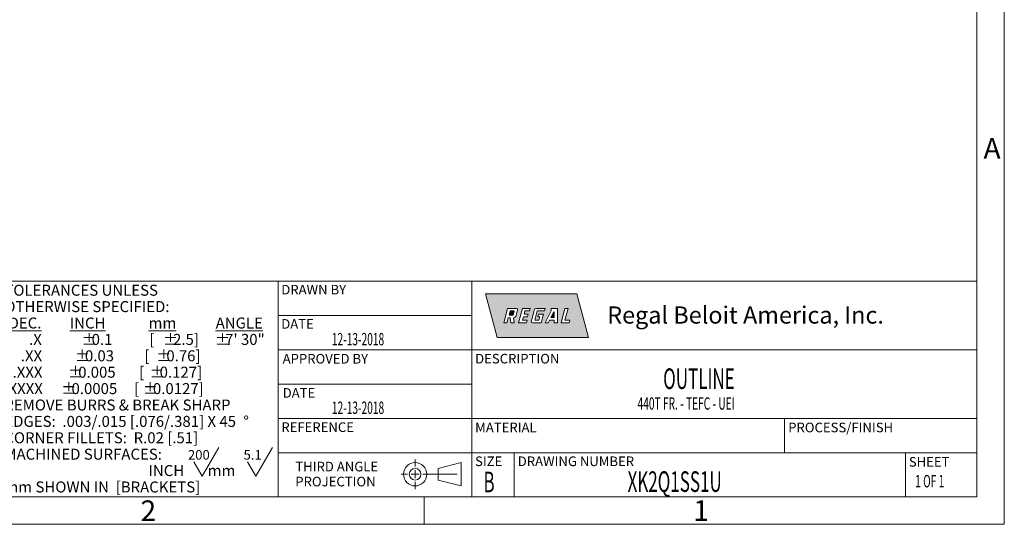
# Model space of a CAD drawing. Units: inches. Extents: x 0 to 16.8, y 0 to 10.8.
# Drawn here: x 9.6 to 16.8, y 0.3 to 3.9 of the extents above; entities that cross this region are included whole.
import ezdxf
from ezdxf.enums import TextEntityAlignment as Align

# ---------------------------------------------------------------- set-up
doc = ezdxf.new("R2010")
doc.units = ezdxf.units.IN
doc.header["$MEASUREMENT"] = 0
doc.linetypes.add('CENTER', pattern=[0.4, 0.25, -0.05, 0.05, -0.05])
doc.styles.add('SLDTEXTSTYLE0', font='TXT', dxfattribs={"width": 0.605})
doc.styles.add('SLDTEXTSTYLE1', font='TXT', dxfattribs={"width": 0.56})
doc.styles.add('SLDTEXTSTYLE2', font='TXT', dxfattribs={"width": 0.528})
doc.styles.add('SLDTEXTSTYLE3', font='TXT', dxfattribs={"width": 0.5375})
doc.styles.add('SLDTEXTSTYLE4', font='TXT', dxfattribs={"width": 0.548462})
doc.styles.add('SLDTEXTSTYLE5', font='TXT', dxfattribs={"width": 0.56125})

# ---------------------------------------------------------------- blocks, each defined once
blk = doc.blocks.new('SW_NOTE_3')
at = {"color": 0, "linetype": 'Continuous', "lineweight": 18, "char_height": 0.07, "attachment_point": 1, "style": 'SLDTEXTSTYLE0'}
for s, insert in [('THIRD ANGLE', (0, 0.0902)), ('PROJECTION', (0, -0.0191))]:
    blk.add_mtext(s, dxfattribs=dict(at, insert=insert))
blk = doc.blocks.new('Logo-Regal Beloit America-EN')
at = {"linetype": 'Continuous'}
h = blk.add_hatch(color=7, dxfattribs=at)
h.paths.add_polyline_path([(0.1848, 0.091), (0.8505, 0.091), (0.7657, 0.4079), (0.1, 0.4079)], flags=0)
edge = h.paths.add_edge_path(flags=0)
edge.add_spline(control_points=[(0.4423, 0.1966), (0.4368, 0.1966), (0.4327, 0.2003), (0.4342, 0.206)], knot_values=[4, 4, 4, 4, 5, 5, 5, 5], weights=[1, 1, 1, 1], degree=3, periodic=0)
edge.add_spline(control_points=[(0.4342, 0.206), (0.4374, 0.2178), (0.4548, 0.2827), (0.457, 0.2912)], knot_values=[3, 3, 3, 3, 4, 4, 4, 4], weights=[1, 1, 1, 1], degree=3, periodic=0)
edge.add_spline(control_points=[(0.457, 0.2912), (0.4579, 0.2945), (0.4618, 0.3023), (0.4715, 0.3023)], knot_values=[2, 2, 2, 2, 3, 3, 3, 3], weights=[1, 1, 1, 1], degree=3, periodic=0)
edge.add_line((0.4715, 0.3023), (0.5355, 0.3023))
edge.add_line((0.5355, 0.3023), (0.5305, 0.2836))
edge.add_line((0.5305, 0.2836), (0.478, 0.2836))
edge.add_line((0.478, 0.2836), (0.4597, 0.2157))
edge.add_line((0.4597, 0.2157), (0.4896, 0.2157))
edge.add_line((0.4896, 0.2157), (0.4966, 0.2416))
edge.add_line((0.4966, 0.2416), (0.4822, 0.2416))
edge.add_line((0.4822, 0.2416), (0.4873, 0.2607))
edge.add_line((0.4873, 0.2607), (0.5243, 0.2607))
edge.add_line((0.5243, 0.2607), (0.5072, 0.1966))
edge.add_line((0.5072, 0.1966), (0.4423, 0.1966))
edge = h.paths.add_edge_path(flags=0)
edge.add_spline(control_points=[(0.3258, 0.3023), (0.3329, 0.3023), (0.3368, 0.299), (0.335, 0.2927)], knot_values=[11, 11, 11, 11, 12, 12, 12, 12], weights=[1, 1, 1, 1], degree=3, periodic=0)
edge.add_line((0.335, 0.2927), (0.322, 0.244))
edge.add_spline(control_points=[(0.322, 0.244), (0.3206, 0.2386), (0.3158, 0.2344), (0.3082, 0.2344)], knot_values=[9, 9, 9, 9, 10, 10, 10, 10], weights=[1, 1, 1, 1], degree=3, periodic=0)
edge.add_line((0.3082, 0.2344), (0.3037, 0.2344))
edge.add_line((0.3037, 0.2344), (0.3096, 0.1966))
edge.add_line((0.3096, 0.1966), (0.286, 0.1966))
edge.add_line((0.286, 0.1966), (0.2805, 0.2344))
edge.add_line((0.2805, 0.2344), (0.2669, 0.2344))
edge.add_line((0.2669, 0.2344), (0.2568, 0.1966))
edge.add_line((0.2568, 0.1966), (0.2339, 0.1966))
edge.add_line((0.2339, 0.1966), (0.2621, 0.3023))
edge.add_line((0.2621, 0.3023), (0.3258, 0.3023))
h.paths.add_polyline_path([(0.3417, 0.1966), (0.37, 0.3023), (0.4273, 0.3023), (0.4224, 0.2836), (0.388, 0.2836), (0.3818, 0.2607), (0.4125, 0.2607), (0.4074, 0.2416), (0.3767, 0.2416), (0.3697, 0.2157), (0.4041, 0.2157), (0.3991, 0.1966)], flags=0)
h.paths.add_polyline_path([(0.6791, 0.2153), (0.7143, 0.2153), (0.7092, 0.1966), (0.6515, 0.1966), (0.6798, 0.3023), (0.7024, 0.3023)], flags=0)
h.paths.add_polyline_path([(0.5797, 0.3023), (0.6242, 0.3023), (0.6242, 0.1966), (0.6015, 0.1966), (0.6015, 0.2156), (0.5681, 0.2156), (0.5578, 0.1966), (0.5348, 0.1966), (0.5797, 0.2836)], flags=0)
for points in [[(0.3018, 0.253), (0.31, 0.2836), (0.2801, 0.2836), (0.2719, 0.253)], [(0.6015, 0.2345), (0.6015, 0.2779), (0.5993, 0.2779), (0.5776, 0.2345)]]:
    blk.add_hatch(color=7, dxfattribs=at).paths.add_polyline_path(points, flags=0)
at = {"color": 7, "linetype": 'Continuous', "lineweight": 18}
for p, q in [((0.1848, 0.091), (0.1, 0.4079)), ((0.1, 0.4079), (0.7657, 0.4079)), ((0.7657, 0.4079), (0.8505, 0.091)), ((0.2621, 0.3023), (0.2339, 0.1966)), ((0.322, 0.244), (0.335, 0.2927)), ((0.37, 0.3023), (0.3417, 0.1966)), ((0.4273, 0.3023), (0.37, 0.3023)), ((0.4224, 0.2836), (0.4273, 0.3023)), ((0.5355, 0.3023), (0.4715, 0.3023)), ((0.5305, 0.2836), (0.5355, 0.3023)), ((0.5797, 0.3023), (0.5797, 0.2836)), ((0.6242, 0.3023), (0.5797, 0.3023)), ((0.6242, 0.1966), (0.6242, 0.3023)), ((0.6798, 0.3023), (0.6515, 0.1966)), ((0.6791, 0.2153), (0.7024, 0.3023)), ((0.7024, 0.3023), (0.6798, 0.3023)), ((0.2568, 0.1966), (0.2669, 0.2344)), ((0.2669, 0.2344), (0.2805, 0.2344)), ((0.2719, 0.253), (0.2801, 0.2836)), ((0.3018, 0.253), (0.2719, 0.253)), ((0.2801, 0.2836), (0.31, 0.2836)), ((0.2805, 0.2344), (0.286, 0.1966)), ((0.31, 0.2836), (0.3018, 0.253)), ((0.3096, 0.1966), (0.3037, 0.2344)), ((0.3037, 0.2344), (0.3082, 0.2344)), ((0.3697, 0.2157), (0.3767, 0.2416)), ((0.4041, 0.2157), (0.3697, 0.2157)), ((0.3767, 0.2416), (0.4074, 0.2416)), ((0.3818, 0.2607), (0.388, 0.2836)), ((0.4125, 0.2607), (0.3818, 0.2607)), ((0.388, 0.2836), (0.4224, 0.2836)), ((0.3991, 0.1966), (0.4041, 0.2157)), ((0.4074, 0.2416), (0.4125, 0.2607)), ((0.4597, 0.2157), (0.478, 0.2836)), ((0.4896, 0.2157), (0.4597, 0.2157)), ((0.478, 0.2836), (0.5305, 0.2836)), ((0.4873, 0.2607), (0.4822, 0.2416)), ((0.4822, 0.2416), (0.4966, 0.2416)), ((0.5243, 0.2607), (0.4873, 0.2607)), ((0.4966, 0.2416), (0.4896, 0.2157)), ((0.5072, 0.1966), (0.5243, 0.2607)), ((0.5797, 0.2836), (0.5348, 0.1966)), ((0.5578, 0.1966), (0.5681, 0.2156)), ((0.5681, 0.2156), (0.6015, 0.2156)), ((0.5776, 0.2345), (0.5993, 0.2779)), ((0.6015, 0.2345), (0.5776, 0.2345)), ((0.5993, 0.2779), (0.6015, 0.2779)), ((0.6015, 0.2779), (0.6015, 0.2345)), ((0.6015, 0.2156), (0.6015, 0.1966)), ((0.7143, 0.2153), (0.6791, 0.2153)), ((0.7092, 0.1966), (0.7143, 0.2153)), ((0.2339, 0.1966), (0.2568, 0.1966)), ((0.286, 0.1966), (0.3096, 0.1966)), ((0.3417, 0.1966), (0.3991, 0.1966)), ((0.4423, 0.1966), (0.5072, 0.1966)), ((0.5348, 0.1966), (0.5578, 0.1966)), ((0.6015, 0.1966), (0.6242, 0.1966)), ((0.6515, 0.1966), (0.7092, 0.1966)), ((0.8505, 0.091), (0.1848, 0.091))]:
    blk.add_line(p, q, dxfattribs=at)
at = {"color": 8, "linetype": 'Continuous', "lineweight": 18}
for points, degree in [([(0.3258, 0.3023), (0.3063, 0.3023), (0.2621, 0.3023)], 2), ([(0.335, 0.2927), (0.3368, 0.299), (0.3329, 0.3023), (0.3258, 0.3023)], 3), ([(0.457, 0.2912), (0.4548, 0.2827), (0.4374, 0.2178), (0.4342, 0.206)], 3), ([(0.4715, 0.3023), (0.4618, 0.3023), (0.4579, 0.2945), (0.457, 0.2912)], 3), ([(0.3082, 0.2344), (0.3158, 0.2344), (0.3206, 0.2386), (0.322, 0.244)], 3), ([(0.4342, 0.206), (0.4327, 0.2003), (0.4368, 0.1966), (0.4423, 0.1966)], 3)]:
    blk.add_open_spline(points, degree=degree, dxfattribs=at)
at = {"color": 7, "linetype": 'Continuous', "lineweight": 18, "insert": (0.9875, 0.3162), "char_height": 0.125, "attachment_point": 1, "style": 'SLDTEXTSTYLE0'}
blk.add_mtext('Regal Beloit America, Inc.', dxfattribs=at)
blk = doc.blocks.new('SW_NOTE_0')
at = {"color": 0, "linetype": 'Continuous', "lineweight": 18, "attachment_point": 1}
for s, insert, char_height, style in [('TOLERANCES UNLESS', (0, 0.1031), 0.08, 'SLDTEXTSTYLE0'), ('OTHERWISE SPECIFIED:', (0, -0.0162), 0.08, 'SLDTEXTSTYLE0'), ('\\LDEC.', (0.0306, -0.1356), 0.08, 'SLDTEXTSTYLE0'), ('\\L INCH', (0.4764, -0.1356), 0.08, 'SLDTEXTSTYLE0'), ('\\LANGLE', (1.5392, -0.1356), 0.08, 'SLDTEXTSTYLE0'), ('\\L   mm', (1.0506, -0.1356), 0.08, 'SLDTEXTSTYLE1'), ('.X', (0.18, -0.255), 0.08, 'SLDTEXTSTYLE0'), ('%%p', (0.5622, -0.255), 0.08, 'SLDTEXTSTYLE0'), ('0.1           [', (0.6359, -0.255), 0.08, 'SLDTEXTSTYLE2'), ('%%p', (1.1553, -0.255), 0.08, 'SLDTEXTSTYLE0'), ('2.5]', (1.229, -0.255), 0.08, 'SLDTEXTSTYLE0'), ('%%p', (1.5346, -0.255), 0.08, 'SLDTEXTSTYLE0'), ('7\' 30"', (1.6082, -0.255), 0.08, 'SLDTEXTSTYLE0'), ('.XX', (0.12, -0.3744), 0.08, 'SLDTEXTSTYLE0'), ('%%p', (0.5133, -0.3744), 0.08, 'SLDTEXTSTYLE0'), ('0.03         [', (0.587, -0.3744), 0.08, 'SLDTEXTSTYLE3'), ('%%p', (1.1064, -0.3744), 0.08, 'SLDTEXTSTYLE0'), ('0.76]', (1.1801, -0.3744), 0.08, 'SLDTEXTSTYLE0'), ('.XXX', (0.06, -0.4937), 0.08, 'SLDTEXTSTYLE0'), ('%%p', (0.4644, -0.4937), 0.08, 'SLDTEXTSTYLE0'), ('0.005       [', (0.5381, -0.4937), 0.08, 'SLDTEXTSTYLE4'), ('%%p', (1.0576, -0.4937), 0.08, 'SLDTEXTSTYLE0'), ('0.127]', (1.1312, -0.4937), 0.08, 'SLDTEXTSTYLE0'), ('.XXXX', (0, -0.6131), 0.08, 'SLDTEXTSTYLE0'), ('%%p', (0.4156, -0.6131), 0.08, 'SLDTEXTSTYLE0'), ('0.0005     [', (0.4892, -0.6131), 0.08, 'SLDTEXTSTYLE5'), ('%%p', (1.0087, -0.6131), 0.08, 'SLDTEXTSTYLE0'), ('0.0127]', (1.0823, -0.6131), 0.08, 'SLDTEXTSTYLE0'), ('REMOVE BURRS & BREAK SHARP', (0, -0.7325), 0.08, 'SLDTEXTSTYLE0'), ('EDGES:  .003/.015 [.076/.381] X 45', (0, -0.8518), 0.08, 'SLDTEXTSTYLE0'), ('%%d', (1.7414, -0.8518), 0.08, 'SLDTEXTSTYLE0'), ('CORNER FILLETS:  R.02 [.51]', (0, -0.9712), 0.08, 'SLDTEXTSTYLE0'), ('MACHINED SURFACES:', (0, -1.0906), 0.08, 'SLDTEXTSTYLE0'), ('200', (1.3373, -1.1005), 0.07, 'SLDTEXTSTYLE0'), ('5.1', (1.7422, -1.1005), 0.07, 'SLDTEXTSTYLE0'), ('INCH       mm', (1.05, -1.2099), 0.08, 'SLDTEXTSTYLE4'), ('mm SHOWN IN  [BRACKETS]', (0, -1.3293), 0.08, 'SLDTEXTSTYLE0')]:
    blk.add_mtext(s, dxfattribs=dict(at, insert=insert, char_height=char_height, style=style))
blk = doc.blocks.new('Tol-MEOutline-Inch-EN')
at = {"color": 7, "linetype": 'Continuous', "lineweight": 18}
for p, q in [((6.3048, 9.9095), (8.3548, 9.9095)), ((6.3048, 9.9095), (6.3048, 8.3395)), ((8.3548, 9.9095), (8.3548, 8.3395)), ((7.8022, 8.4889), (7.9237, 8.6985)), ((8.1922, 8.4889), (8.3137, 8.6985)), ((7.7418, 8.5938), (7.8022, 8.4889)), ((8.1318, 8.5938), (8.1922, 8.4889)), ((6.3048, 8.3395), (8.3548, 8.3395))]:
    blk.add_line(p, q, dxfattribs=at)
blk.add_blockref('SW_NOTE_0', (6.3606, 9.7806), dxfattribs=at)
blk = doc.blocks.new('B-Format-EN')
at = {"color": 7, "linetype": 'Continuous', "lineweight": 18}
for p, q in [((16.75, 0.25), (16.75, 10.75)), ((16.55, 0.45), (16.55, 10.55)), ((6.05, 2.02), (16.55, 2.02)), ((11.46, 0.45), (11.46, 2.02)), ((12.87, 0.45), (12.87, 2.02)), ((16.55, 0.45), (16.55, 2.02)), ((11.46, 1.77), (12.87, 1.77)), ((11.46, 1.52), (12.87, 1.52)), ((12.87, 1.52), (16.55, 1.52)), ((11.46, 1.27), (12.87, 1.27)), ((11.46, 1.02), (12.87, 1.02)), ((12.87, 1.02), (16.55, 1.02)), ((15.15, 0.77), (15.15, 1.02)), ((11.46, 0.77), (16.55, 0.77)), ((13.18, 0.77), (13.18, 0.45)), ((16.03, 0.77), (16.03, 0.45)), ((12.7945, 0.6991), (12.6249, 0.6567)), ((12.6249, 0.6567), (12.6249, 0.5718)), ((12.7945, 0.6991), (12.7945, 0.5294)), ((12.6249, 0.5718), (12.7945, 0.5294)), ((0.45, 0.45), (16.55, 0.45)), ((6.05, 0.45), (16.55, 0.45)), ((12.525, 0.45), (12.525, 0.25)), ((0.25, 0.25), (16.75, 0.25))]:
    blk.add_line(p, q, dxfattribs=at)
at = {"color": 7, "linetype": 'CENTER', "lineweight": 18}
for p, q in [((12.4578, 0.6698), (12.4578, 0.7217)), ((12.3563, 0.6143), (12.4025, 0.6143)), ((12.4292, 0.6143), (12.487, 0.6143)), ((12.4581, 0.5854), (12.4581, 0.6431)), ((12.5136, 0.6143), (12.82, 0.6143)), ((12.4581, 0.5068), (12.4581, 0.5587))]:
    blk.add_line(p, q, dxfattribs=at)
at = {"color": 7, "linetype": 'Continuous', "lineweight": 18}
for radius in [0.0848, 0.0424]:
    blk.add_circle((12.4581, 0.6143), radius, dxfattribs=at)
at = {"color": 7, "linetype": 'Continuous'}
for name, p in [('Tol-MEOutline-Inch-EN', (3.1052, -7.8895)), ('Logo-Regal Beloit America-EN', (12.87, 1.52))]:
    blk.add_blockref(name, p, dxfattribs=at)
at = {"color": 7, "linetype": 'Continuous', "lineweight": 18}
blk.add_blockref('SW_NOTE_3', (11.5852, 0.6151), dxfattribs=at)
at = {"color": 7, "linetype": 'Continuous', "lineweight": 0, "style": 'SLDTEXTSTYLE0'}
for s, insert, char_height, attachment_point in [('A', (16.6609, 3.062), 0.15, 2), ('PROCESS/FINISH', (15.1756, 0.9899), 0.07, 1), ('2', (10.5148, 0.4238), 0.15, 2), ('1', (14.5408, 0.425), 0.15, 2)]:
    blk.add_mtext(s, dxfattribs=dict(at, insert=insert, char_height=char_height, attachment_point=attachment_point))
at = {"color": 7, "linetype": 'Continuous', "lineweight": 18, "char_height": 0.07, "attachment_point": 1, "style": 'SLDTEXTSTYLE0'}
for s, insert in [('DRAWN BY', (11.4831, 1.9935)), ('DATE', (11.483, 1.7438)), ('APPROVED BY', (11.493, 1.4903)), ('DESCRIPTION', (12.8952, 1.491)), ('DATE', (11.4932, 1.2414)), ('REFERENCE', (11.4834, 0.9922)), ('MATERIAL', (12.8955, 0.9899)), ('SIZE', (12.8945, 0.7437)), ('DRAWING NUMBER', (13.2056, 0.7437)), ('SHEET', (16.0544, 0.7394))]:
    blk.add_mtext(s, dxfattribs=dict(at, insert=insert))
at = {"color": 7, "linetype": 'Continuous', "lineweight": 0, "style": 'SLDTEXTSTYLE0', "width": 0.605}
for tag, height, p in [('AUTOATTR11', 0.09, (6.5338, 1.7778)), ('AUTOATTR15', 0.09, (6.1799, 1.5279)), ('AUTOATTR7', 0.09, (11.8514, 1.5249)), ('AUTOATTR2', 0.09, (14.0784, 1.0564)), ('AUTOATTR9', 0.09, (11.8514, 1.0255)), ('AUTOATTR13', 0.15, (12.9559, 0.4361)), ('AUTOATTR3', 0.15, (14.0057, 0.4389)), ('AUTOATTR4', 0.09, (16.1008, 0.4908))]:
    blk.add_attdef(tag, text='', height=height, dxfattribs=at).set_placement(p, align=Align.BOTTOM_LEFT)
at = {"color": 7, "linetype": 'Continuous', "lineweight": 18, "style": 'SLDTEXTSTYLE0', "width": 0.605}
blk.add_attdef('AUTOATTR5', text='', height=0.15, dxfattribs=at).set_placement((14.265, 1.188), align=Align.BOTTOM_LEFT)
at = {"color": 7, "linetype": 'Continuous', "lineweight": 0}
for tag in ['AUTOATTR12', 'AUTOATTR14', 'AUTOATTR16', 'AUTOATTR17', 'AUTOATTR0', 'AUTOATTR1', 'AUTOATTR10']:
    blk.add_attdef(tag, (0, 0), '', height=1, dxfattribs=at)

msp = doc.modelspace()

# ---------------------------------------------------------------- linework, layer by layer
at = {"color": 7, "linetype": 'Continuous', "lineweight": 18}
msp.add_line((16.55, 2.02), (16.55, 10.55), dxfattribs=at)

# ---------------------------------------------------------------- block references
at = {"color": 7, "linetype": 'Continuous'}
ref = msp.add_blockref('B-Format-EN', (0, 0), dxfattribs=at)
ref.add_attrib('AUTOATTR13', 'B', dxfattribs={"color": 7, "linetype": 'Continuous', "lineweight": 0, "height": 0.15, "style": 'SLDTEXTSTYLE0', "width": 0.605}).set_placement((12.95593, 0.43614), align=Align.BOTTOM_LEFT)
ref.add_attrib('AUTOATTR4', '1 OF 1', dxfattribs={"color": 7, "linetype": 'Continuous', "lineweight": 0, "height": 0.09, "style": 'SLDTEXTSTYLE0', "width": 0.605}).set_placement((16.10083, 0.49076), align=Align.BOTTOM_LEFT)
ref.add_attrib('AUTOATTR3', 'XK2Q1SS1U', dxfattribs={"color": 7, "linetype": 'Continuous', "lineweight": 0, "height": 0.15, "style": 'SLDTEXTSTYLE0', "width": 0.605}).set_placement((14.00565, 0.43888), align=Align.BOTTOM_LEFT)
ref.add_attrib('AUTOATTR7', '12-13-2018', dxfattribs={"color": 7, "linetype": 'Continuous', "lineweight": 0, "height": 0.09, "style": 'SLDTEXTSTYLE0', "width": 0.605}).set_placement((11.85137, 1.52491), align=Align.BOTTOM_LEFT)
ref.add_attrib('AUTOATTR9', '12-13-2018', dxfattribs={"color": 7, "linetype": 'Continuous', "lineweight": 0, "height": 0.09, "style": 'SLDTEXTSTYLE0', "width": 0.605}).set_placement((11.85137, 1.02547), align=Align.BOTTOM_LEFT)
ref.add_attrib('AUTOATTR5', 'OUTLINE', dxfattribs={"color": 7, "linetype": 'Continuous', "lineweight": 18, "height": 0.15, "style": 'SLDTEXTSTYLE0', "width": 0.605}).set_placement((14.26502, 1.18803), align=Align.BOTTOM_LEFT)
ref.add_attrib('AUTOATTR2', '440T FR. - TEFC - UEI', dxfattribs={"color": 7, "linetype": 'Continuous', "lineweight": 0, "height": 0.09, "style": 'SLDTEXTSTYLE0', "width": 0.605}).set_placement((14.07838, 1.05643), align=Align.BOTTOM_LEFT)

doc.saveas('drawing.dxf')
